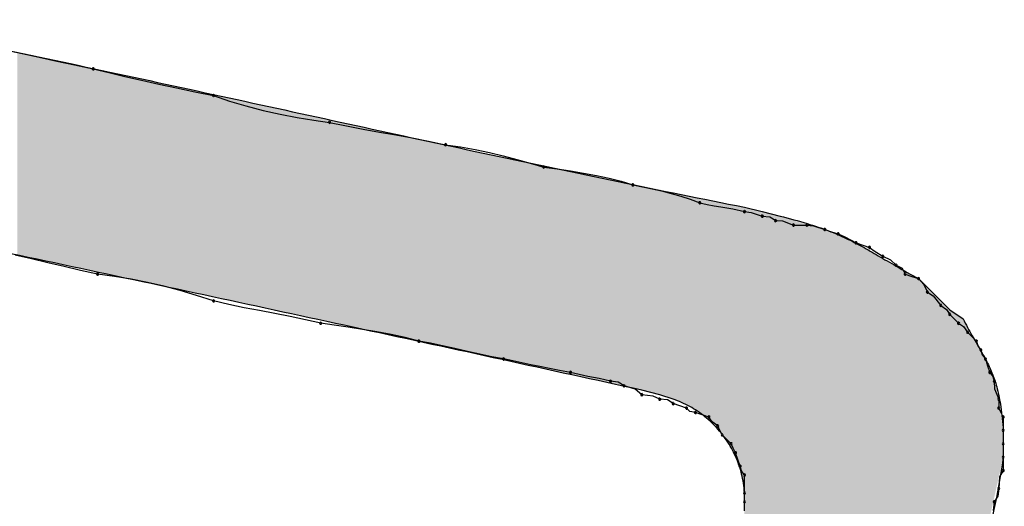
# Model space of a CAD drawing. Extents: x -424 to 186, y -4 to 301.
# Drawn here: x -325 to -324, y 140 to 140 of the extents above; entities that cross this region are included whole.
import ezdxf

# ---------------------------------------------------------------- set-up
doc = ezdxf.new("R2010")
doc.units = 0
doc.layers.add('PV', color=7, linetype='CONTINUOUS')

msp = doc.modelspace()

# ---------------------------------------------------------------- linework, layer by layer
at = {"layer": 'PV', "color": 7, "linetype": 'Continuous'}
for p, q in [((-324.66581, 140.22817), (-324.6516, 140.22504)), ((-324.6516, 140.22504), (-324.63753, 140.22192)), ((-324.63753, 140.22192), (-324.62332, 140.21879)), ((-324.62332, 140.21879), (-324.60874, 140.21567)), ((-324.60874, 140.21567), (-324.59351, 140.21254)), ((-324.59351, 140.21254), (-324.58079, 140.20942)), ((-324.58079, 140.20942), (-324.56761, 140.20629)), ((-324.56761, 140.20629), (-324.55399, 140.20316)), ((-324.55399, 140.20316), (-324.53993, 140.20004)), ((-324.53993, 140.20004), (-324.52542, 140.19691)), ((-324.52542, 140.19691), (-324.51046, 140.19379)), ((-324.51046, 140.19379), (-324.49505, 140.19066)), ((-324.49505, 140.19066), (-324.48215, 140.1862)), ((-324.48215, 140.1862), (-324.4686, 140.18218)), ((-324.4686, 140.18218), (-324.45467, 140.17861)), ((-324.45467, 140.17861), (-324.44062, 140.17548)), ((-324.44062, 140.17548), (-324.42669, 140.1728)), ((-324.42669, 140.1728), (-324.41315, 140.17057)), ((-324.41315, 140.17057), (-324.40024, 140.16878)), ((-324.40024, 140.16878), (-324.38638, 140.16586)), ((-324.38638, 140.16586), (-324.37283, 140.16325)), ((-324.37283, 140.16325), (-324.35948, 140.16084)), ((-324.35948, 140.16084), (-324.34619, 140.15849)), ((-324.34619, 140.15849), (-324.33284, 140.15608)), ((-324.33284, 140.15608), (-324.31929, 140.15347)), ((-324.31929, 140.15347), (-324.30543, 140.15055)), ((-324.30543, 140.15055), (-324.29314, 140.14877)), ((-324.29314, 140.14877), (-324.28123, 140.14662)), ((-324.28123, 140.14662), (-324.26964, 140.14414)), ((-324.26964, 140.14414), (-324.25831, 140.14141)), ((-324.25831, 140.14141), (-324.24717, 140.13848)), ((-324.24717, 140.13848), (-324.23615, 140.13543)), ((-324.23615, 140.13543), (-324.2252, 140.13232)), ((-324.2252, 140.13232), (-324.21427, 140.13074)), ((-324.21427, 140.13074), (-324.20341, 140.12911)), ((-324.20341, 140.12911), (-324.19267, 140.12734)), ((-324.19267, 140.12734), (-324.18212, 140.12538)), ((-324.18212, 140.12538), (-324.17183, 140.12317)), ((-324.17183, 140.12317), (-324.16186, 140.12064)), ((-324.16186, 140.12064), (-324.15227, 140.11773)), ((-324.15227, 140.11773), (-324.14446, 140.11616)), ((-324.14446, 140.11616), (-324.13664, 140.11452)), ((-324.13664, 140.11452), (-324.12883, 140.11275)), ((-324.12883, 140.11275), (-324.12101, 140.1108)), ((-324.12101, 140.1108), (-324.1132, 140.10859)), ((-324.1132, 140.10859), (-324.10539, 140.10606)), ((-324.10539, 140.10606), (-324.09757, 140.10314)), ((-324.09757, 140.10314), (-324.09153, 140.10178)), ((-324.09153, 140.10178), (-324.08588, 140.10074)), ((-324.08588, 140.10074), (-324.08054, 140.09989)), ((-324.08054, 140.09989), (-324.07057, 140.09825)), ((-324.07057, 140.09825), (-324.06111, 140.09585)), ((-324.06111, 140.0995), (-324.04652, 140.09585)), ((-324.06111, 140.09585), (-324.05566, 140.09513)), ((-324.05566, 140.09513), (-324.04652, 140.0922)), ((-324.04652, 140.09585), (-324.03193, 140.0922)), ((-324.04652, 140.0922), (-324.04027, 140.09152)), ((-324.04027, 140.09152), (-324.03558, 140.08856)), ((-324.03558, 140.08856), (-324.03014, 140.08847)), ((-324.03014, 140.08847), (-324.02099, 140.08491)), ((-324.02099, 140.08491), (-324.01005, 140.08491)), ((-324.01005, 140.08491), (-324.00461, 140.08419)), ((-324.00461, 140.08419), (-323.99547, 140.08126)), ((-323.99547, 140.08126), (-323.99, 140.07944)), ((-323.99, 140.07944), (-323.98453, 140.07762)), ((-323.98453, 140.07762), (-323.97908, 140.07521)), ((-323.97908, 140.07521), (-323.96994, 140.07032)), ((-323.96994, 140.07032), (-323.96447, 140.0685)), ((-323.96447, 140.0685), (-323.959, 140.06668)), ((-323.959, 140.06668), (-323.95431, 140.06342)), ((-324.64392, 140.0573), (-324.65727, 140.06043)), ((-323.95431, 140.06342), (-323.94806, 140.05938)), ((-323.94806, 140.05938), (-323.94181, 140.05649)), ((-324.63063, 140.05417), (-324.64392, 140.0573)), ((-324.61727, 140.05105), (-324.63063, 140.05417)), ((-324.60373, 140.04792), (-324.61727, 140.05105)), ((-323.94181, 140.05649), (-323.93712, 140.05209)), ((-323.93712, 140.05209), (-323.93218, 140.04973)), ((-324.58987, 140.0448), (-324.60373, 140.04792)), ((-324.576, 140.04301), (-324.58987, 140.0448)), ((-324.56246, 140.04078), (-324.576, 140.04301)), ((-323.93218, 140.04973), (-323.92983, 140.0448)), ((-323.92983, 140.0448), (-323.92436, 140.04297)), ((-323.92436, 140.04297), (-323.91889, 140.04115)), ((-324.5491, 140.0381), (-324.56246, 140.04078)), ((-324.53581, 140.03497), (-324.5491, 140.0381)), ((-324.52246, 140.0314), (-324.53581, 140.03497)), ((-323.91889, 140.04115), (-323.91159, 140.03386)), ((-323.91889, 140.04115), (-323.91449, 140.03646)), ((-323.91449, 140.03646), (-323.91159, 140.03021)), ((-323.91159, 140.03386), (-323.90065, 140.02292)), ((-324.50892, 140.02738), (-324.52246, 140.0314)), ((-324.49505, 140.02292), (-324.50892, 140.02738)), ((-323.91159, 140.03021), (-323.90691, 140.02705)), ((-323.90691, 140.02705), (-323.90065, 140.01927)), ((-324.48255, 140.01999), (-324.49505, 140.02292)), ((-324.47005, 140.01739), (-324.48255, 140.01999)), ((-323.90065, 140.02292), (-323.89336, 140.01562)), ((-323.90065, 140.01927), (-323.8961, 140.016)), ((-324.45755, 140.01498), (-324.47005, 140.01739)), ((-324.44504, 140.01263), (-324.45755, 140.01498)), ((-324.43254, 140.01021), (-324.44504, 140.01263)), ((-324.42004, 140.00761), (-324.43254, 140.01021)), ((-323.8961, 140.016), (-323.89336, 140.01198)), ((-323.89336, 140.01562), (-323.88242, 140.00833)), ((-323.89336, 140.01198), (-323.88607, 140.00468)), ((-324.40753, 140.00468), (-324.42004, 140.00761)), ((-324.39639, 140.00311), (-324.40753, 140.00468)), ((-324.38493, 140.00147), (-324.39639, 140.00311)), ((-323.88607, 140.00468), (-323.88204, 140.00195)), ((-323.88204, 140.00195), (-323.87877, 139.99739)), ((-324.37328, 139.99971), (-324.38493, 140.00147)), ((-324.36156, 139.99775), (-324.37328, 139.99971)), ((-324.34991, 139.99554), (-324.36156, 139.99775)), ((-324.33845, 139.99301), (-324.34991, 139.99554)), ((-323.87877, 139.99739), (-323.87148, 139.9901)), ((-324.32731, 139.9901), (-324.33845, 139.99301)), ((-324.31773, 139.98833), (-324.32731, 139.9901)), ((-324.30783, 139.98625), (-324.31773, 139.98833)), ((-324.29774, 139.98397), (-324.30783, 139.98625)), ((-323.87148, 139.9901), (-323.87035, 139.98615)), ((-323.87035, 139.98615), (-323.86783, 139.9828)), ((-324.28759, 139.98164), (-324.29774, 139.98397)), ((-324.2775, 139.97936), (-324.28759, 139.98164)), ((-324.2676, 139.97728), (-324.2775, 139.97936)), ((-323.86783, 139.9828), (-323.86672, 139.97887)), ((-323.86672, 139.97887), (-323.86419, 139.97551)), ((-324.25802, 139.97551), (-324.2676, 139.97728)), ((-324.2504, 139.97395), (-324.25802, 139.97551)), ((-324.24303, 139.97239), (-324.2504, 139.97395)), ((-324.23573, 139.97082), (-324.24303, 139.97239)), ((-324.2283, 139.96926), (-324.23573, 139.97082)), ((-323.86419, 139.97551), (-323.86236, 139.97004)), ((-323.86236, 139.97004), (-323.86054, 139.96457)), ((-324.22055, 139.9677), (-324.2283, 139.96926)), ((-324.21229, 139.96613), (-324.22055, 139.9677)), ((-324.20332, 139.96457), (-324.21229, 139.96613)), ((-324.18926, 139.96132), (-324.20332, 139.96457)), ((-324.17988, 139.95968), (-324.18926, 139.96132)), ((-323.86054, 139.96457), (-323.858, 139.96122)), ((-324.1705, 139.95728), (-324.17988, 139.95968)), ((-324.16425, 139.9566), (-324.1705, 139.95728)), ((-324.15956, 139.95363), (-324.16425, 139.9566)), ((-324.15042, 139.95097), (-324.15956, 139.95363)), ((-323.858, 139.96122), (-323.85689, 139.95728)), ((-323.85689, 139.95728), (-323.85661, 139.95115)), ((-324.14498, 139.94634), (-324.15042, 139.95097)), ((-324.13039, 139.94634), (-324.14498, 139.94999)), ((-324.13583, 139.94501), (-324.14498, 139.94634)), ((-324.11945, 139.94269), (-324.13039, 139.94634)), ((-323.85661, 139.95115), (-323.85325, 139.94269)), ((-324.13039, 139.94269), (-324.13583, 139.94501)), ((-324.12414, 139.94201), (-324.13039, 139.94269)), ((-324.11945, 139.93905), (-324.12414, 139.94201)), ((-324.11398, 139.93722), (-324.11945, 139.93905)), ((-324.10851, 139.9354), (-324.11398, 139.93722)), ((-323.85325, 139.94269), (-323.85325, 139.9354)), ((-324.10588, 139.93256), (-324.10851, 139.9354)), ((-324.10122, 139.93175), (-324.10588, 139.93256)), ((-324.09575, 139.92993), (-324.10122, 139.93175)), ((-324.09028, 139.92811), (-324.09575, 139.92993)), ((-323.85325, 139.9354), (-323.85142, 139.93175)), ((-323.85142, 139.93175), (-323.8496, 139.92811)), ((-324.08754, 139.92408), (-324.09028, 139.92811)), ((-324.08299, 139.92081), (-324.08754, 139.92408)), ((-323.8496, 139.92811), (-323.8496, 139.91717)), ((-324.08116, 139.91717), (-324.08299, 139.92081)), ((-324.07934, 139.91352), (-324.08116, 139.91717)), ((-324.07205, 139.90623), (-324.07934, 139.91352)), ((-323.8496, 139.91717), (-323.8496, 139.90623)), ((-323.8496, 139.91717), (-323.8496, 139.90623)), ((-324.07022, 139.90258), (-324.07205, 139.90623)), ((-323.8496, 139.90623), (-323.8496, 139.89529)), ((-323.8496, 139.90623), (-323.8496, 139.89529)), ((-324.0684, 139.89893), (-324.07022, 139.90258)), ((-324.06658, 139.89346), (-324.0684, 139.89893)), ((-324.06475, 139.88799), (-324.06658, 139.89346)), ((-323.8496, 139.89529), (-323.8496, 139.88435)), ((-324.06362, 139.88405), (-324.06475, 139.88799)), ((-324.06111, 139.8807), (-324.06362, 139.88405)), ((-323.8496, 139.88435), (-323.85257, 139.87937)), ((-324.06111, 139.86611), (-324.06111, 139.8807)), ((-323.85257, 139.87937), (-323.85325, 139.86976)), ((-324.06111, 139.85882), (-324.06111, 139.86611)), ((-323.85325, 139.86976), (-323.85393, 139.86351)), ((-324.06111, 139.85153), (-324.06111, 139.86247)), ((-324.06111, 139.85153), (-324.06111, 139.85882)), ((-323.85689, 139.85882), (-323.8577, 139.85176)), ((-323.85393, 139.86351), (-323.85689, 139.85882))]:
    msp.add_line(p, q, dxfattribs=at)
for centre, start, end in [((-324.59351, 140.21254), 76.20051, 256.20051), ((-324.59351, 140.21254), 258.39798, 78.39798), ((-324.49505, 140.19066), 70.91623, 250.91623), ((-324.49505, 140.19066), 258.53047, 78.53047), ((-324.40024, 140.16878), 78.09141, 258.09141), ((-324.40024, 140.16878), 262.12114, 82.12114), ((-324.30543, 140.15055), 81.77971, 261.77971), ((-324.30543, 140.15055), 258.09141, 78.09141), ((-324.2252, 140.13232), 81.80748, 261.80748), ((-324.2252, 140.13232), 254.12075, 74.12075), ((-324.15227, 140.11773), 78.61513, 258.61513), ((-324.15227, 140.11773), 253.10282, 73.10282), ((-324.09757, 140.10314), 77.30042, 257.30042), ((-324.09757, 140.10314), 249.55509, 69.55509), ((-324.06111, 140.09585), 82.43468, 262.43468), ((-324.06111, 140.09585), 255.75189, 75.75189), ((-324.04652, 140.0922), 83.78818, 263.78818), ((-324.04652, 140.0922), 252.26742, 72.26742), ((-324.03558, 140.08856), 89.10483, 269.10483), ((-324.03558, 140.08856), 237.68038, 57.68038), ((-324.02099, 140.08491), 90, 270), ((-324.02099, 140.08491), 248.71735, 68.71735), ((-324.01005, 140.08491), 82.43468, 262.43468), ((-324.01005, 140.08491), 270, 90), ((-323.99547, 140.08126), 71.56505, 251.56505), ((-323.99547, 140.08126), 252.26742, 72.26742), ((-323.98453, 140.07762), 66.18304, 246.18304), ((-323.98453, 140.07762), 251.56505, 71.56505), ((-323.96994, 140.07032), 71.56505, 251.56505), ((-323.96994, 140.07032), 241.8584, 61.8584), ((-323.959, 140.06668), 55.24409, 235.24409), ((-323.959, 140.06668), 251.56505, 71.56505), ((-323.94806, 140.05938), 65.17545, 245.17545), ((-323.94806, 140.05938), 237.12709, 57.12709), ((-323.93712, 140.05209), 64.47122, 244.47122), ((-323.93712, 140.05209), 226.80874, 46.80874), ((-324.58987, 140.0448), 82.65877, 262.65877), ((-324.58987, 140.0448), 257.29453, 77.29453), ((-323.92983, 140.0448), 71.56505, 251.56505), ((-323.92983, 140.0448), 205.52878, 25.52878), ((-323.91889, 140.04115), 43.19126, 223.19126), ((-323.91889, 140.04115), 251.56505, 71.56505), ((-323.91159, 140.03021), 56.04094, 236.04094), ((-323.91159, 140.03021), 204.82455, 24.82455), ((-324.49505, 140.02292), 76.83826, 256.83826), ((-324.49505, 140.02292), 252.14698, 72.14698), ((-323.90065, 140.01927), 54.35353, 234.35353), ((-323.90065, 140.01927), 218.77417, 38.77417), ((-323.89336, 140.01198), 45, 225), ((-323.89336, 140.01198), 214.20092, 34.20092), ((-324.40753, 140.00468), 81.96177, 261.96177), ((-324.40753, 140.00468), 256.83826, 76.83826), ((-323.88607, 140.00468), 55.79908, 235.79908), ((-323.88607, 140.00468), 225, 45), ((-323.87877, 139.99739), 45, 225), ((-323.87877, 139.99739), 215.64647, 35.64647), ((-324.32731, 139.9901), 79.56091, 259.56091), ((-324.32731, 139.9901), 255.34797, 75.34797), ((-323.87148, 139.9901), 15.99131, 195.99131), ((-323.87148, 139.9901), 225, 45), ((-323.86783, 139.9828), 15.74309, 195.74309), ((-323.86783, 139.9828), 216.92211, 36.92211), ((-324.25802, 139.97551), 78.41372, 258.41372), ((-324.25802, 139.97551), 259.56091, 79.56091), ((-323.86419, 139.97551), 18.43495, 198.43495), ((-323.86419, 139.97551), 217.08741, 37.08741), ((-324.20332, 139.96457), 76.97692, 256.97692), ((-324.20332, 139.96457), 260.10838, 80.10838), ((-323.86054, 139.96457), 37.08741, 217.08741), ((-323.86054, 139.96457), 198.43495, 18.43495), ((-324.1705, 139.95728), 83.78818, 263.78818), ((-324.1705, 139.95728), 255.62798, 75.62798), ((-324.15956, 139.95363), 73.79098, 253.79098), ((-324.15956, 139.95363), 237.68038, 57.68038), ((-323.85689, 139.95728), 2.68378, 182.68378), ((-323.85689, 139.95728), 195.74309, 15.74309), ((-324.14498, 139.94634), 81.73004, 261.73004), ((-324.14498, 139.94634), 229.58353, 49.58353), ((-324.13039, 139.94269), 83.78818, 263.78818), ((-324.13039, 139.94269), 246.9366, 66.9366), ((-324.11945, 139.93905), 71.56505, 251.56505), ((-324.11945, 139.93905), 237.68038, 57.68038), ((-323.85325, 139.94269), 0, 180), ((-323.85325, 139.94269), 201.65233, 21.65233), ((-324.10851, 139.9354), 42.74688, 222.74688), ((-324.10851, 139.9354), 251.56505, 71.56505), ((-324.10122, 139.93175), 71.56505, 251.56505), ((-324.10122, 139.93175), 260.22252, 80.22252), ((-323.85325, 139.9354), 26.56505, 206.56505), ((-323.85325, 139.9354), 180, 0), ((-324.09028, 139.92811), 34.20092, 214.20092), ((-324.09028, 139.92811), 251.56505, 71.56505), ((-324.08299, 139.92081), 26.56505, 206.56505), ((-324.08299, 139.92081), 234.35353, 54.35353), ((-323.8496, 139.92811), 0, 180), ((-323.8496, 139.92811), 206.56505, 26.56505), ((-324.07934, 139.91352), 45, 225), ((-324.07934, 139.91352), 206.56505, 26.56505), ((-323.8496, 139.91717), 0, 180), ((-323.8496, 139.91717), 180, 0), ((-324.07205, 139.90623), 26.56505, 206.56505), ((-324.07205, 139.90623), 225, 45), ((-323.8496, 139.90623), 0, 180), ((-323.8496, 139.90623), 180, 0), ((-324.0684, 139.89893), 18.43495, 198.43495), ((-324.0684, 139.89893), 206.56505, 26.56505), ((-324.06475, 139.88799), 15.99131, 195.99131), ((-323.8496, 139.89529), 0, 180), ((-323.8496, 139.89529), 180, 0), ((-324.06475, 139.88799), 198.43495, 18.43495), ((-324.06111, 139.8807), 0, 180), ((-324.06111, 139.8807), 216.92211, 36.92211), ((-323.8496, 139.88435), 180, 0), ((-323.8496, 139.88435), 329.19855, 149.19855), ((-324.06111, 139.86611), 0, 180), ((-324.06111, 139.86611), 180, 0), ((-323.85325, 139.86976), 353.78818, 173.78818), ((-323.85325, 139.86976), 175.95042, 355.95042), ((-324.06111, 139.85882), 0, 180), ((-324.06111, 139.85882), 180, 0), ((-323.85689, 139.85882), 147.68038, 327.68038), ((-323.85689, 139.85882), 353.47046, 173.47046)]:
    msp.add_arc(centre, 0.000886, start, end, dxfattribs=at)
for points, knots in [([(-324.78678, 140.25265), (-324.7523, 140.24586), (-324.68324, 140.23184), (-324.57965, 140.20992), (-324.47587, 140.18742), (-324.37202, 140.16473), (-324.26824, 140.14224), (-324.16465, 140.12031), (-324.09559, 140.10629), (-324.06111, 140.0995)], [0, 0, 0, 0, 0.1054454, 0.2113973, 0.3176563, 0.4240193, 0.5302783, 0.6362302, 0.7416756, 0.7416756, 0.7416756, 0.7416756]), ([(-324.14498, 139.94999), (-324.18307, 139.95833), (-324.25936, 139.97502), (-324.37392, 139.99995), (-324.48867, 140.02475), (-324.60349, 140.04936), (-324.71824, 140.07371), (-324.83281, 140.09775), (-324.90913, 140.11355), (-324.94723, 140.12138)], [0, 0, 0, 0, 0.1169905, 0.2342788, 0.3517272, 0.4691976, 0.5865524, 0.7036542, 0.8203655, 0.8203655, 0.8203655, 0.8203655]), ([(-324.03193, 140.0922), (-324.02451, 140.09035), (-324.01116, 140.08675), (-323.99309, 140.08071), (-323.97812, 140.07436), (-323.96471, 140.06739), (-323.95122, 140.05955), (-323.93601, 140.05059), (-323.92498, 140.04443), (-323.91889, 140.04115)], [0, 0, 0, 0, 0.0229651, 0.0414396, 0.0571208, 0.0716896, 0.086766, 0.1039082, 0.1246589, 0.1246589, 0.1246589, 0.1246589]), ([(-323.88242, 140.00833), (-323.88008, 140.00365), (-323.87558, 139.99522), (-323.86881, 139.98368), (-323.8629, 139.97336), (-323.85793, 139.96273), (-323.85402, 139.95038), (-323.85116, 139.93501), (-323.85006, 139.92359), (-323.8496, 139.91717)], [0, 0, 0, 0, 0.01569035, 0.02865963, 0.04013415, 0.05137544, 0.06378186, 0.07887329, 0.09818903, 0.09818903, 0.09818903, 0.09818903]), ([(-324.06111, 139.86247), (-324.06111, 139.86761), (-324.06212, 139.87785), (-324.0665, 139.89254), (-324.07336, 139.90612), (-324.08238, 139.91827), (-324.09324, 139.92869), (-324.10564, 139.93709), (-324.11476, 139.94113), (-324.11945, 139.94269)], [0, 0, 0, 0, 0.0154252, 0.0306369, 0.0457566, 0.0608198, 0.0758137, 0.0907166, 0.1055391, 0.1055391, 0.1055391, 0.1055391]), ([(-323.8496, 139.89529), (-323.85125, 139.88263), (-323.85599, 139.85637), (-323.86599, 139.8164), (-323.87864, 139.77508), (-323.89333, 139.73377), (-323.90944, 139.69377), (-323.92631, 139.65643), (-323.93833, 139.63286), (-323.94441, 139.62179)], [0, 0, 0, 0, 0.0383027, 0.0799256, 0.123569, 0.1678716, 0.211441, 0.2528734, 0.2907696, 0.2907696, 0.2907696, 0.2907696])]:
    msp.add_open_spline(points, degree=3, knots=knots, dxfattribs=at)
for points in [[(-324.6555, 140.06037), (-324.6555, 140.22536), (-324.63004, 140.05497)], [(-324.63004, 140.05497), (-324.6555, 140.22536), (-324.63004, 140.22006)], [(-324.63004, 140.05497), (-324.63004, 140.22006), (-324.59923, 140.04839)], [(-324.59923, 140.04839), (-324.63004, 140.22006), (-324.59923, 140.21366)], [(-324.59923, 140.04839), (-324.59923, 140.21366), (-324.56025, 140.04007)], [(-324.56025, 140.04007), (-324.59923, 140.21366), (-324.56025, 140.20555)], [(-324.56025, 140.04007), (-324.56025, 140.20555), (-324.55699, 140.03937)], [(-324.55699, 140.03937), (-324.56025, 140.20555), (-324.55699, 140.20487)], [(-324.55699, 140.03937), (-324.55699, 140.20487), (-324.55125, 140.03814)], [(-324.55125, 140.03814), (-324.55699, 140.20487), (-324.55125, 140.20368)], [(-324.55125, 140.03814), (-324.55125, 140.20368), (-324.54516, 140.03684)], [(-324.54516, 140.03684), (-324.55125, 140.20368), (-324.54516, 140.20241)], [(-324.54516, 140.03684), (-324.54516, 140.20241), (-324.54385, 140.03656)], [(-324.54385, 140.03656), (-324.54516, 140.20241), (-324.54385, 140.20213)], [(-324.54385, 140.03656), (-324.54385, 140.20213), (-324.54169, 140.0361)], [(-324.54169, 140.0361), (-324.54385, 140.20213), (-324.54169, 140.20166)], [(-324.54169, 140.0361), (-324.54169, 140.20166), (-324.53559, 140.03479)], [(-324.53559, 140.03479), (-324.54169, 140.20166), (-324.53559, 140.20033)], [(-324.53559, 140.03479), (-324.53559, 140.20033), (-324.52729, 140.033)], [(-324.52729, 140.033), (-324.53559, 140.20033), (-324.52729, 140.19853)], [(-324.52729, 140.033), (-324.52729, 140.19853), (-324.51976, 140.03139)], [(-324.51976, 140.03139), (-324.52729, 140.19853), (-324.51976, 140.19689)], [(-324.51976, 140.03139), (-324.51976, 140.19689), (-324.51382, 140.03011)], [(-324.51382, 140.03011), (-324.51976, 140.19689), (-324.51382, 140.1956)], [(-324.51382, 140.03011), (-324.51382, 140.1956), (-324.51028, 140.02935)], [(-324.51028, 140.02935), (-324.51382, 140.1956), (-324.51028, 140.19483)], [(-324.51028, 140.02935), (-324.51028, 140.19483), (-324.50956, 140.02919)], [(-324.50956, 140.02919), (-324.51028, 140.19483), (-324.50956, 140.19468)], [(-324.50956, 140.02919), (-324.50956, 140.19468), (-324.50871, 140.02901)], [(-324.50871, 140.02901), (-324.50956, 140.19468), (-324.50871, 140.19449)], [(-324.50871, 140.02901), (-324.50871, 140.19449), (-324.50713, 140.02867)], [(-324.50713, 140.02867), (-324.50871, 140.19449), (-324.50713, 140.19415)], [(-324.50713, 140.02867), (-324.50713, 140.19415), (-324.50505, 140.02822)], [(-324.50505, 140.02822), (-324.50713, 140.19415), (-324.50505, 140.1937)], [(-324.50505, 140.02822), (-324.50505, 140.1937), (-324.50271, 140.02772)], [(-324.50271, 140.02772), (-324.50505, 140.1937), (-324.50271, 140.19319)], [(-324.50271, 140.02772), (-324.50271, 140.19319), (-324.50033, 140.02721)], [(-324.50033, 140.02721), (-324.50271, 140.19319), (-324.50033, 140.19267)], [(-324.50033, 140.02721), (-324.50033, 140.19267), (-324.49814, 140.02674)], [(-324.49814, 140.02674), (-324.50033, 140.19267), (-324.49814, 140.1922)], [(-324.49814, 140.02674), (-324.49814, 140.1922), (-324.49639, 140.02636)], [(-324.49639, 140.02636), (-324.49814, 140.1922), (-324.49639, 140.19182)], [(-324.49639, 140.02636), (-324.49639, 140.19182), (-324.4953, 140.02612)], [(-324.4953, 140.02612), (-324.49639, 140.19182), (-324.4953, 140.19158)], [(-324.4953, 140.02612), (-324.4953, 140.19158), (-324.495, 140.02606)], [(-324.495, 140.02606), (-324.4953, 140.19158), (-324.495, 140.19151)], [(-324.495, 140.02606), (-324.495, 140.19151), (-324.49404, 140.02585)], [(-324.49404, 140.02585), (-324.495, 140.19151), (-324.49404, 140.19131)], [(-324.49404, 140.02585), (-324.49404, 140.19131), (-324.49215, 140.02545)], [(-324.49215, 140.02545), (-324.49404, 140.19131), (-324.49215, 140.19089)], [(-324.49215, 140.02545), (-324.49215, 140.19089), (-324.4896, 140.0249)], [(-324.4896, 140.0249), (-324.49215, 140.19089), (-324.4896, 140.19034)], [(-324.4896, 140.0249), (-324.4896, 140.19034), (-324.48669, 140.02427)], [(-324.48669, 140.02427), (-324.4896, 140.19034), (-324.48669, 140.18971)], [(-324.48669, 140.02427), (-324.48669, 140.18971), (-324.4837, 140.02363)], [(-324.4837, 140.02363), (-324.48669, 140.18971), (-324.4837, 140.18906)], [(-324.4837, 140.02363), (-324.4837, 140.18906), (-324.48094, 140.02304)], [(-324.48094, 140.02304), (-324.4837, 140.18906), (-324.48094, 140.18846)], [(-324.48094, 140.02304), (-324.48094, 140.18846), (-324.47868, 140.02255)], [(-324.47868, 140.02255), (-324.48094, 140.18846), (-324.47868, 140.18797)], [(-324.47868, 140.02255), (-324.47868, 140.18797), (-324.47722, 140.02224)], [(-324.47722, 140.02224), (-324.47868, 140.18797), (-324.47722, 140.18765)], [(-324.47722, 140.02224), (-324.47722, 140.18765), (-324.46691, 140.02002)], [(-324.46691, 140.02002), (-324.47722, 140.18765), (-324.46691, 140.18541)], [(-324.46691, 140.02002), (-324.46691, 140.18541), (-324.45334, 140.0171)], [(-324.45334, 140.0171), (-324.46691, 140.18541), (-324.45334, 140.18246)], [(-324.45334, 140.0171), (-324.45334, 140.18246), (-324.41613, 140.00905)], [(-324.41613, 140.00905), (-324.45334, 140.18246), (-324.41613, 140.17438)], [(-324.41613, 140.00905), (-324.41613, 140.17438), (-324.36505, 139.998)], [(-324.36505, 139.998), (-324.41613, 140.17438), (-324.36505, 140.16328)], [(-324.36505, 139.998), (-324.36505, 140.16328), (-324.3642, 139.99781)], [(-324.3642, 139.99781), (-324.36505, 140.16328), (-324.3642, 140.1631)], [(-324.3642, 139.99781), (-324.3642, 140.1631), (-324.33973, 139.99249)], [(-324.33973, 139.99249), (-324.3642, 140.1631), (-324.33973, 140.15778)], [(-324.33973, 139.99249), (-324.33973, 140.15778), (-324.31238, 139.98654)], [(-324.31238, 139.98654), (-324.33973, 140.15778), (-324.31238, 140.15184)], [(-324.31238, 139.98654), (-324.31238, 140.15184), (-324.30273, 139.98444)], [(-324.30273, 139.98444), (-324.31238, 140.15184), (-324.30273, 140.14974)], [(-324.30273, 139.98444), (-324.30273, 140.14974), (-324.27688, 139.97882)], [(-324.27688, 139.97882), (-324.30273, 140.14974), (-324.27688, 140.14436)], [(-324.27688, 139.97882), (-324.27688, 140.14436), (-324.26192, 139.97555)], [(-324.26192, 139.97555), (-324.27688, 140.14436), (-324.26192, 140.14125)], [(-324.26192, 139.97555), (-324.26192, 140.14125), (-324.21405, 139.9651)], [(-324.21405, 139.9651), (-324.26192, 140.14125), (-324.21405, 140.1313)], [(-324.21405, 139.9651), (-324.21405, 140.1313), (-324.18889, 139.9596)], [(-324.18889, 139.9596), (-324.21405, 140.1313), (-324.18889, 140.12607)], [(-324.18889, 139.9596), (-324.18889, 140.12607), (-324.17003, 139.95547)], [(-324.17003, 139.95547), (-324.18889, 140.12607), (-324.17003, 140.12215)], [(-324.17003, 139.95547), (-324.17003, 140.12215), (-324.14485, 139.94995)], [(-324.14485, 139.94995), (-324.17003, 140.12215), (-324.14485, 140.11691)], [(-324.14485, 139.94995), (-324.14485, 140.11691), (-324.14392, 139.94972)], [(-324.14392, 139.94972), (-324.14485, 140.11691), (-324.14392, 140.11672)], [(-324.14392, 139.94972), (-324.14392, 140.11672), (-324.14228, 139.94931)], [(-324.14228, 139.94931), (-324.14392, 140.11672), (-324.14228, 140.11638)], [(-324.14228, 139.94931), (-324.14228, 140.11638), (-324.14016, 139.94878)], [(-324.14016, 139.94878), (-324.14228, 140.11638), (-324.14016, 140.11594)], [(-324.14016, 139.94878), (-324.14016, 140.11594), (-324.1378, 139.94819)], [(-324.1378, 139.94819), (-324.14016, 140.11594), (-324.1378, 140.11545)], [(-324.1378, 139.94819), (-324.1378, 140.11545), (-324.13543, 139.9476)], [(-324.13543, 139.9476), (-324.1378, 140.11545), (-324.13543, 140.11495)], [(-324.13543, 139.9476), (-324.13543, 140.11495), (-324.13328, 139.94706)], [(-324.13328, 139.94706), (-324.13543, 140.11495), (-324.13328, 140.11451)], [(-324.13328, 139.94706), (-324.13328, 140.11451), (-324.13159, 139.94664)], [(-324.13159, 139.94664), (-324.13328, 140.11451), (-324.13159, 140.11415)], [(-324.13159, 139.94664), (-324.13159, 140.11415), (-324.13112, 139.94652)], [(-324.13112, 139.94652), (-324.13159, 140.11415), (-324.13112, 140.11405)], [(-324.13112, 139.94652), (-324.13112, 140.11405), (-324.13033, 139.94632)], [(-324.13033, 139.94632), (-324.13112, 140.11405), (-324.13033, 140.11389)], [(-324.13033, 139.94632), (-324.13033, 140.11389), (-324.12969, 139.94611)], [(-324.12969, 139.94611), (-324.13033, 140.11389), (-324.12969, 140.11376)], [(-324.12969, 139.94611), (-324.12969, 140.11376), (-324.12851, 139.94571)], [(-324.12851, 139.94571), (-324.12969, 140.11376), (-324.12851, 140.11351)], [(-324.12851, 139.94571), (-324.12851, 140.11351), (-324.12695, 139.94519)], [(-324.12695, 139.94519), (-324.12851, 140.11351), (-324.12695, 140.11319)], [(-324.12695, 139.94519), (-324.12695, 140.11319), (-324.12519, 139.94461)], [(-324.12519, 139.94461), (-324.12695, 140.11319), (-324.12519, 140.11282)], [(-324.12519, 139.94461), (-324.12519, 140.11282), (-324.12341, 139.94401)], [(-324.12341, 139.94401), (-324.12519, 140.11282), (-324.12341, 140.11245)], [(-324.12341, 139.94401), (-324.12341, 140.11245), (-324.12177, 139.94346)], [(-324.12177, 139.94346), (-324.12341, 140.11245), (-324.12177, 140.11211)], [(-324.12177, 139.94346), (-324.12177, 140.11211), (-324.12045, 139.94303)], [(-324.12045, 139.94303), (-324.12177, 140.11211), (-324.12045, 140.11184)], [(-324.12045, 139.94303), (-324.12045, 140.11184), (-324.11964, 139.94275)], [(-324.11964, 139.94275), (-324.12045, 140.11184), (-324.11964, 140.11167)], [(-324.11964, 139.94275), (-324.11964, 140.11167), (-324.11623, 139.94154)], [(-324.11623, 139.94154), (-324.11964, 140.11167), (-324.11623, 140.11096)], [(-324.11623, 139.94154), (-324.11623, 140.11096), (-324.10589, 139.93672)], [(-324.10589, 139.93672), (-324.11623, 140.11096), (-324.10589, 140.10881)], [(-324.10589, 139.93672), (-324.10589, 140.10881), (-324.09855, 139.93198)], [(-324.09855, 139.93198), (-324.10589, 140.10881), (-324.09855, 140.10728)], [(-324.09855, 139.93198), (-324.09855, 140.10728), (-324.09626, 139.9305)], [(-324.09626, 139.9305), (-324.09855, 140.10728), (-324.09626, 140.10681)], [(-324.09626, 139.9305), (-324.09626, 140.10681), (-324.08749, 139.92303)], [(-324.08749, 139.92303), (-324.09626, 140.10681), (-324.08749, 140.10498)], [(-324.08749, 139.92303), (-324.08749, 140.10498), (-324.07974, 139.91445)], [(-324.07974, 139.91445), (-324.08749, 140.10498), (-324.07974, 140.10337)], [(-324.07974, 139.91445), (-324.07974, 140.10337), (-324.07569, 139.90861)], [(-324.07569, 139.90861), (-324.07974, 140.10337), (-324.07569, 140.10253)], [(-324.07569, 139.90861), (-324.07569, 140.10253), (-324.0754, 139.90819)], [(-324.0754, 139.90819), (-324.07569, 140.10253), (-324.0754, 140.10247)], [(-324.0754, 139.90819), (-324.0754, 140.10247), (-324.07471, 139.90719)], [(-324.07471, 139.90719), (-324.0754, 140.10247), (-324.07471, 140.10232)], [(-324.07471, 139.90719), (-324.07471, 140.10232), (-324.07373, 139.90578)], [(-324.07373, 139.90578), (-324.07471, 140.10232), (-324.07373, 140.10212)], [(-324.07373, 139.90578), (-324.07373, 140.10212), (-324.07313, 139.90491)], [(-324.07313, 139.90491), (-324.07373, 140.10212), (-324.07313, 140.102)], [(-324.07313, 139.90491), (-324.07313, 140.102), (-324.07258, 139.90385)], [(-324.07258, 139.90385), (-324.07313, 140.102), (-324.07258, 140.10188)], [(-324.07258, 139.90385), (-324.07258, 140.10188), (-324.07139, 139.90151)], [(-324.07139, 139.90151), (-324.07258, 140.10188), (-324.07139, 140.10163)], [(-324.07139, 139.90151), (-324.07139, 140.10163), (-324.07025, 139.8993)], [(-324.07025, 139.8993), (-324.07139, 140.10163), (-324.07025, 140.1014)], [(-324.07025, 139.8993), (-324.07025, 140.1014), (-324.0693, 139.89744)], [(-324.0693, 139.89744), (-324.07025, 140.1014), (-324.0693, 140.1012)], [(-324.0693, 139.89744), (-324.0693, 140.1012), (-324.06864, 139.89616)], [(-324.06864, 139.89616), (-324.0693, 140.1012), (-324.06864, 140.10106)], [(-324.06864, 139.89616), (-324.06864, 140.10106), (-324.0684, 139.89568)], [(-324.0684, 139.89568), (-324.06864, 140.10106), (-324.0684, 140.10101)], [(-324.0684, 139.89568), (-324.0684, 140.10101), (-324.06815, 139.8952)], [(-324.06815, 139.8952), (-324.0684, 140.10101), (-324.06815, 140.10096)], [(-324.06815, 139.8952), (-324.06815, 140.10096), (-324.06782, 139.89456)], [(-324.06782, 139.89456), (-324.06815, 140.10096), (-324.06782, 140.10089)], [(-324.06782, 139.89456), (-324.06782, 140.10089), (-324.0675, 139.89363)], [(-324.0675, 139.89363), (-324.06782, 140.10089), (-324.0675, 140.10083)], [(-324.0675, 139.89363), (-324.0675, 140.10083), (-324.06654, 139.89091)], [(-324.06654, 139.89091), (-324.0675, 140.10083), (-324.06654, 140.10063)], [(-324.06654, 139.89091), (-324.06654, 140.10063), (-324.06541, 139.88767)], [(-324.06541, 139.88767), (-324.06654, 140.10063), (-324.06541, 140.10039)], [(-324.06541, 139.88767), (-324.06541, 140.10039), (-324.06421, 139.88426)], [(-324.06421, 139.88426), (-324.06541, 140.10039), (-324.06421, 140.10014)], [(-324.06421, 139.88426), (-324.06421, 140.10014), (-324.06396, 139.88354)], [(-324.06396, 139.88354), (-324.06421, 140.10014), (-324.06396, 140.10009)], [(-324.06396, 139.88354), (-324.06396, 140.10009), (-324.06307, 139.87901)], [(-324.06307, 139.87901), (-324.06396, 140.10009), (-324.06307, 140.0999)], [(-324.06307, 139.87901), (-324.06307, 140.0999), (-324.06209, 139.87405)], [(-324.06209, 139.87405), (-324.06307, 140.0999), (-324.06209, 140.0997)], [(-324.06209, 139.87405), (-324.06209, 140.0997), (-324.06168, 139.87199)], [(-324.06168, 139.87199), (-324.06209, 140.0997), (-324.06168, 140.09962)], [(-324.06168, 139.87199), (-324.06168, 140.09962), (-324.0614, 139.86729)], [(-324.0614, 139.86729), (-324.06168, 140.09962), (-324.0614, 140.09956)], [(-324.0614, 139.86729), (-324.0614, 140.09956), (-324.06111, 139.86249)], [(-324.06111, 139.86249), (-324.0614, 140.09956), (-324.06111, 140.0995)], [(-324.06111, 139.86249), (-324.06111, 140.0995), (-324.06111, 139.86245)], [(-324.06111, 139.86245), (-324.06111, 140.0995), (-324.06111, 140.0995)], [(-324.06111, 139.42487), (-324.06111, 140.0995), (-324.06084, 139.42528)], [(-324.06084, 139.42528), (-324.06111, 140.0995), (-324.06084, 140.09943)], [(-324.06084, 139.42528), (-324.06084, 140.09943), (-324.05732, 139.43054)], [(-324.05732, 139.43054), (-324.06084, 140.09943), (-324.05732, 140.09855)], [(-324.05732, 139.43054), (-324.05732, 140.09855), (-324.0503, 139.44108)], [(-324.0503, 139.44108), (-324.05732, 140.09855), (-324.0503, 140.0968)], [(-324.0503, 139.44108), (-324.0503, 140.0968), (-324.04679, 139.44635)], [(-324.04679, 139.44635), (-324.0503, 140.0968), (-324.04679, 140.09592)], [(-324.04679, 139.44635), (-324.04679, 140.09592), (-324.04652, 139.44675)], [(-324.04652, 139.44675), (-324.04679, 140.09592), (-324.04652, 140.09585)], [(-324.04652, 139.44675), (-324.04652, 140.09585), (-324.04274, 139.45242)], [(-324.04274, 139.45242), (-324.04652, 140.09585), (-324.04274, 140.0949)], [(-324.04274, 139.45242), (-324.04274, 140.0949), (-324.03923, 139.45769)], [(-324.03923, 139.45769), (-324.04274, 140.0949), (-324.03923, 140.09403)], [(-324.03923, 139.45769), (-324.03923, 140.09403), (-324.03571, 139.46371)], [(-324.03571, 139.46371), (-324.03923, 140.09403), (-324.03571, 140.09315)], [(-324.03571, 139.46371), (-324.03571, 140.09315), (-324.03261, 139.46904)], [(-324.03261, 139.46904), (-324.03571, 140.09315), (-324.03261, 140.09237)], [(-324.03261, 139.46904), (-324.03261, 140.09237), (-324.03193, 139.47019)], [(-324.03193, 139.47019), (-324.03261, 140.09237), (-324.03193, 140.0922)], [(-324.03193, 139.47019), (-324.03193, 140.0922), (-324.02032, 139.49011)], [(-324.02032, 139.49011), (-324.03193, 140.0922), (-324.02032, 140.08855)], [(-324.02032, 139.49011), (-324.02032, 140.08855), (-324.0137, 139.50145)], [(-324.0137, 139.50145), (-324.02032, 140.08855), (-324.0137, 140.08647)], [(-324.0137, 139.50145), (-324.0137, 140.08647), (-324.00708, 139.51185)], [(-324.00708, 139.51185), (-324.0137, 140.08647), (-324.00708, 140.0844)], [(-324.00708, 139.51185), (-324.00708, 140.0844), (-323.99479, 139.53116)], [(-323.99479, 139.53116), (-324.00708, 140.0844), (-323.99479, 140.08053)], [(-323.99479, 139.53116), (-323.99479, 140.08053), (-323.98817, 139.54156)], [(-323.98817, 139.54156), (-323.99479, 140.08053), (-323.98817, 140.07845)], [(-323.98817, 139.54156), (-323.98817, 140.07845), (-323.98723, 139.5433)], [(-323.98723, 139.5433), (-323.98817, 140.07845), (-323.98723, 140.07816)], [(-323.98723, 139.5433), (-323.98723, 140.07816), (-323.9825, 139.55196)], [(-323.9825, 139.55196), (-323.98723, 140.07816), (-323.9825, 140.07576)], [(-323.9825, 139.55196), (-323.9825, 140.07576), (-323.97197, 139.57128)], [(-323.97197, 139.57128), (-323.9825, 140.07576), (-323.97197, 140.07043)], [(-323.97197, 139.57128), (-323.97197, 140.07043), (-323.96629, 139.58168)], [(-323.96629, 139.58168), (-323.97197, 140.07043), (-323.96629, 140.06755)], [(-323.96629, 139.58168), (-323.96629, 140.06755), (-323.96062, 139.59208)], [(-323.96062, 139.59208), (-323.96629, 140.06755), (-323.96062, 140.06468)], [(-323.96062, 139.59208), (-323.96062, 140.06468), (-323.9563, 139.6)], [(-323.9563, 139.6), (-323.96062, 140.06468), (-323.9563, 140.06249)], [(-323.9563, 139.6), (-323.9563, 140.06249), (-323.95009, 139.61139)], [(-323.95009, 139.61139), (-323.9563, 140.06249), (-323.95009, 140.05895)], [(-323.95009, 139.61139), (-323.95009, 140.05895), (-323.94441, 139.62179)], [(-323.94441, 139.62179), (-323.95009, 140.05895), (-323.94441, 140.05571)], [(-323.94441, 139.62179), (-323.94441, 140.05571), (-323.91889, 139.67586)], [(-323.91889, 139.67586), (-323.94441, 140.05571), (-323.91889, 140.04115)], [(-323.91889, 139.67586), (-323.91889, 140.04115), (-323.917, 139.67987)], [(-323.917, 139.67987), (-323.91889, 140.04115), (-323.917, 140.03926)], [(-323.917, 139.67987), (-323.917, 140.03926), (-323.91348, 139.6873)], [(-323.91348, 139.6873), (-323.917, 140.03926), (-323.91348, 140.03575)], [(-323.91348, 139.6873), (-323.91348, 140.03575), (-323.91159, 139.69131)], [(-323.91159, 139.69131), (-323.91348, 140.03575), (-323.91159, 140.03386)], [(-323.91159, 139.69131), (-323.91159, 140.03386), (-323.90876, 139.69732)], [(-323.90876, 139.69732), (-323.91159, 140.03386), (-323.90876, 140.03102)], [(-323.90876, 139.69732), (-323.90876, 140.03102), (-323.90444, 139.70647)], [(-323.90444, 139.70647), (-323.90876, 140.03102), (-323.90444, 140.0267)], [(-323.90444, 139.70647), (-323.90444, 140.0267), (-323.90349, 139.70914)], [(-323.90349, 139.70914), (-323.90444, 140.0267), (-323.90349, 140.02575)], [(-323.90349, 139.70914), (-323.90349, 140.02575), (-323.90065, 139.71715)], [(-323.90065, 139.71715), (-323.90349, 140.02575), (-323.90065, 140.02292)], [(-323.90065, 139.71715), (-323.90065, 140.02292), (-323.89876, 139.72248)], [(-323.89876, 139.72248), (-323.90065, 140.02292), (-323.89876, 140.02103)], [(-323.89876, 139.72248), (-323.89876, 140.02103), (-323.89525, 139.7324)], [(-323.89525, 139.7324), (-323.89876, 140.02103), (-323.89525, 140.01752)], [(-323.89525, 139.7324), (-323.89525, 140.01752), (-323.89336, 139.73773)], [(-323.89336, 139.73773), (-323.89525, 140.01752), (-323.89336, 140.01562)], [(-323.89336, 139.73773), (-323.89336, 140.01562), (-323.89052, 139.74574)], [(-323.89052, 139.74574), (-323.89336, 140.01562), (-323.89052, 140.01373)], [(-323.89052, 139.74574), (-323.89052, 140.01373), (-323.88526, 139.76061)], [(-323.88526, 139.76061), (-323.89052, 140.01373), (-323.88526, 140.01022)], [(-323.88526, 139.76061), (-323.88526, 140.01022), (-323.88242, 139.76862)], [(-323.88242, 139.76862), (-323.88526, 140.01022), (-323.88242, 140.00833)], [(-323.88242, 139.76862), (-323.88242, 140.00833), (-323.87013, 139.80331)], [(-323.87013, 139.80331), (-323.88242, 140.00833), (-323.87013, 139.98617)], [(-323.87013, 139.80331), (-323.87013, 139.98617), (-323.86662, 139.81904)], [(-323.86662, 139.81904), (-323.87013, 139.98617), (-323.86662, 139.97983)], [(-323.86662, 139.81904), (-323.86662, 139.97983), (-323.85568, 139.86806)], [(-323.85568, 139.86806), (-323.86662, 139.97983), (-323.85568, 139.95539)], [(-323.85568, 139.86806), (-323.85568, 139.95539), (-323.8496, 139.89529)], [(-323.8496, 139.89529), (-323.85568, 139.95539), (-323.8496, 139.91717)]]:
    msp.add_solid(points, dxfattribs=at)

doc.saveas('drawing.dxf')
